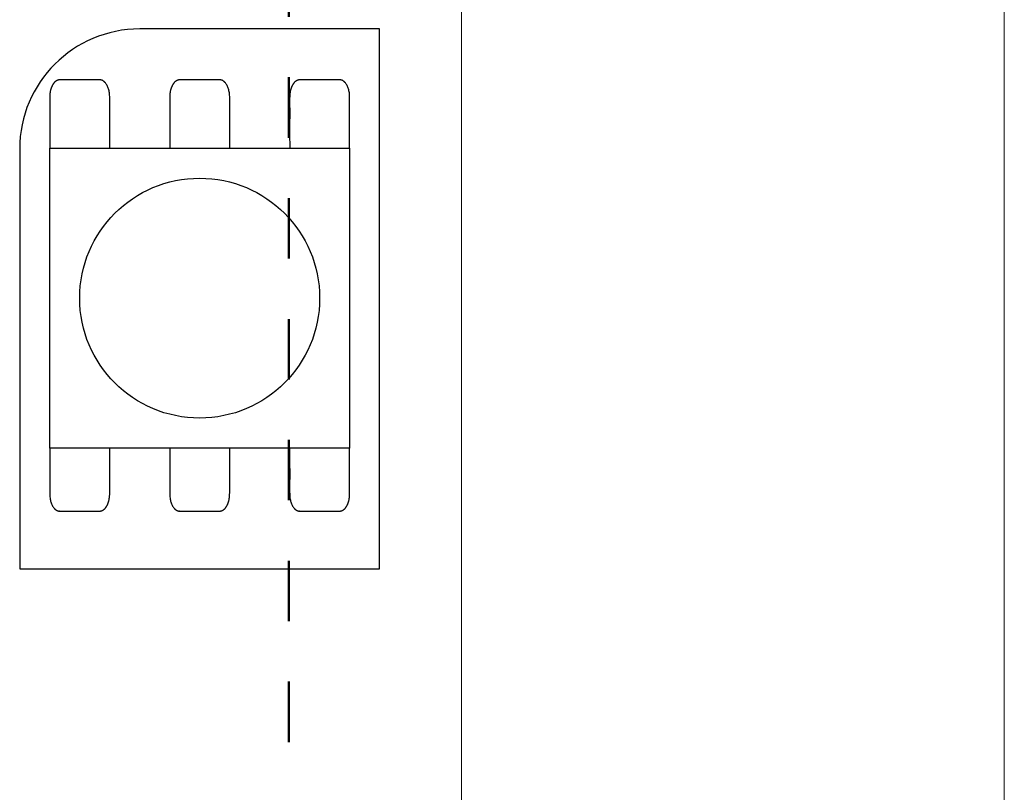
# Model space of a CAD drawing. Units: millimetres. Extents: x -177 to 203, y -143 to 136.
# Drawn here: x 125 to 143, y -41 to -27 of the extents above; entities that cross this region are included whole.
import ezdxf

# ---------------------------------------------------------------- set-up
doc = ezdxf.new("R2010")
doc.units = ezdxf.units.MM
doc.header["$LTSCALE"] = 5.08
doc.linetypes.add('STYLE_01', pattern=[0.41664, 0.20828, -0.20836])
doc.layers.add('一般', color=7, linetype='Continuous', lineweight=5)

# ---------------------------------------------------------------- blocks, each defined once
blk = doc.blocks.new('グループ-300')
at = {"layer": '一般', "color": 0, "linetype": 'Continuous', "lineweight": 25}
for p, q in [((131.603, -36.776), (131.603, -27.326)), ((125.303, -36.776), (131.603, -36.776))]:
    blk.add_line(p, q, dxfattribs=at)
at = {"color": 0, "linetype": 'Continuous', "lineweight": 25}
blk.add_wipeout([(125.303, -29.426), (125.304, -29.374), (125.305, -29.323), (125.309, -29.271), (125.313, -29.22), (125.319, -29.169), (125.326, -29.118), (125.334, -29.067), (125.343, -29.016), (125.354, -28.966), (125.366, -28.916), (125.379, -28.866), (125.393, -28.816), (125.409, -28.767), (125.426, -28.719), (125.444, -28.67), (125.463, -28.622), (125.483, -28.575), (125.505, -28.528), (125.527, -28.482), (125.551, -28.436), (125.576, -28.391), (125.602, -28.346), (125.629, -28.302), (125.657, -28.259), (125.686, -28.217), (125.716, -28.175), (125.747, -28.134), (125.78, -28.094), (125.813, -28.054), (125.847, -28.016), (125.882, -27.978), (125.918, -27.941), (125.955, -27.905), (125.993, -27.87), (126.031, -27.836), (126.071, -27.803), (126.111, -27.77), (126.152, -27.739), (126.194, -27.709), (126.236, -27.68), (126.279, -27.652), (126.323, -27.625), (126.368, -27.599), (126.413, -27.574), (126.459, -27.55), (126.505, -27.528), (126.552, -27.506), (126.599, -27.486), (126.647, -27.467), (126.695, -27.449), (126.744, -27.432), (126.793, -27.416), (126.843, -27.402), (126.893, -27.389), (126.943, -27.377), (126.993, -27.366), (127.044, -27.357), (127.095, -27.349), (127.146, -27.342), (127.197, -27.336), (127.248, -27.332), (127.3, -27.329), (127.351, -27.327), (127.403, -27.326), (127.403, -29.426)], dxfattribs=at).dxf.layer = '一般'
at = {"layer": '一般', "color": 0, "linetype": 'Continuous', "lineweight": 25}
for p, q in [((131.603, -27.326), (127.403, -27.326)), ((125.303, -29.426), (125.303, -36.776))]:
    blk.add_line(p, q, dxfattribs=at)
blk.add_arc((127.403, -29.426), 2.1, 90, 180, dxfattribs=at)
blk = doc.blocks.new('グループ-301')
at = {"color": 0, "linetype": 'Continuous', "lineweight": 25}
for points in [[(126.703, -33.949), (126.707, -33.949), (126.712, -33.95), (126.716, -33.95), (126.72, -33.951), (126.724, -33.952), (126.729, -33.953), (126.733, -33.954), (126.737, -33.955), (126.741, -33.957), (126.745, -33.958), (126.75, -33.96), (126.754, -33.962), (126.758, -33.965), (126.762, -33.967), (126.766, -33.97), (126.77, -33.972), (126.774, -33.975), (126.778, -33.978), (126.782, -33.982), (126.785, -33.985), (126.789, -33.989), (126.793, -33.992), (126.797, -33.996), (126.8, -34), (126.804, -34.005), (126.807, -34.009), (126.811, -34.013), (126.814, -34.018), (126.817, -34.023), (126.82, -34.028), (126.824, -34.033), (126.827, -34.038), (126.83, -34.043), (126.833, -34.049), (126.835, -34.054), (126.838, -34.06), (126.841, -34.066), (126.843, -34.072), (126.846, -34.078), (126.848, -34.084), (126.851, -34.09), (126.853, -34.097), (126.855, -34.103), (126.857, -34.11), (126.859, -34.116), (126.861, -34.123), (126.863, -34.13), (126.865, -34.136), (126.866, -34.143), (126.868, -34.15), (126.869, -34.157), (126.87, -34.164), (126.872, -34.172), (126.873, -34.179), (126.874, -34.186), (126.875, -34.193), (126.875, -34.201), (126.876, -34.208), (126.877, -34.215), (126.877, -34.223), (126.877, -34.23), (126.878, -34.238), (126.878, -34.245), (126.878, -34.252), (126.878, -35.465), (126.878, -35.472), (126.878, -35.48), (126.877, -35.487), (126.877, -35.495), (126.877, -35.502), (126.876, -35.509), (126.875, -35.517), (126.875, -35.524), (126.874, -35.531), (126.873, -35.538), (126.872, -35.546), (126.87, -35.553), (126.869, -35.56), (126.868, -35.567), (126.866, -35.574), (126.865, -35.581), (126.863, -35.588), (126.861, -35.594), (126.859, -35.601), (126.857, -35.608), (126.855, -35.614), (126.853, -35.621), (126.851, -35.627), (126.848, -35.633), (126.846, -35.639), (126.843, -35.645), (126.841, -35.651), (126.838, -35.657), (126.835, -35.663), (126.833, -35.668), (126.83, -35.674), (126.827, -35.679), (126.824, -35.684), (126.82, -35.689), (126.817, -35.694), (126.814, -35.699), (126.811, -35.704), (126.807, -35.708), (126.804, -35.713), (126.8, -35.717), (126.797, -35.721), (126.793, -35.725), (126.789, -35.729), (126.785, -35.732), (126.782, -35.736), (126.778, -35.739), (126.774, -35.742), (126.77, -35.745), (126.766, -35.748), (126.762, -35.75), (126.758, -35.753), (126.754, -35.755), (126.75, -35.757), (126.745, -35.759), (126.741, -35.761), (126.737, -35.762), (126.733, -35.763), (126.729, -35.765), (126.724, -35.766), (126.72, -35.766), (126.716, -35.767), (126.712, -35.768), (126.707, -35.768), (126.703, -35.768), (126.003, -35.768), (125.999, -35.768), (125.994, -35.768), (125.99, -35.767), (125.986, -35.766), (125.982, -35.766), (125.977, -35.765), (125.973, -35.763), (125.969, -35.762), (125.965, -35.761), (125.96, -35.759), (125.956, -35.757), (125.952, -35.755), (125.948, -35.753), (125.944, -35.75), (125.94, -35.748), (125.936, -35.745), (125.932, -35.742), (125.928, -35.739), (125.924, -35.736), (125.92, -35.732), (125.917, -35.729), (125.913, -35.725), (125.909, -35.721), (125.906, -35.717), (125.902, -35.713), (125.899, -35.708), (125.895, -35.704), (125.892, -35.699), (125.889, -35.694), (125.885, -35.689), (125.882, -35.684), (125.879, -35.679), (125.876, -35.674), (125.873, -35.668), (125.87, -35.663), (125.868, -35.657), (125.865, -35.651), (125.862, -35.645), (125.86, -35.639), (125.857, -35.633), (125.855, -35.627), (125.853, -35.621), (125.851, -35.614), (125.849, -35.608), (125.847, -35.601), (125.845, -35.594), (125.843, -35.588), (125.841, -35.581), (125.84, -35.574), (125.838, -35.567), (125.837, -35.56), (125.835, -35.553), (125.834, -35.546), (125.833, -35.538), (125.832, -35.531), (125.831, -35.524), (125.831, -35.517), (125.83, -35.509), (125.829, -35.502), (125.829, -35.495), (125.828, -35.487), (125.828, -35.48), (125.828, -35.472), (125.828, -35.465), (125.828, -34.252), (125.828, -34.245), (125.828, -34.238), (125.828, -34.23), (125.829, -34.223), (125.829, -34.215), (125.83, -34.208), (125.831, -34.201), (125.831, -34.193), (125.832, -34.186), (125.833, -34.179), (125.834, -34.172), (125.835, -34.164), (125.837, -34.157), (125.838, -34.15), (125.84, -34.143), (125.841, -34.136), (125.843, -34.13), (125.845, -34.123), (125.847, -34.116), (125.849, -34.11), (125.851, -34.103), (125.853, -34.097), (125.855, -34.09), (125.857, -34.084), (125.86, -34.078), (125.862, -34.072), (125.865, -34.066), (125.868, -34.06), (125.87, -34.054), (125.873, -34.049), (125.876, -34.043), (125.879, -34.038), (125.882, -34.033), (125.885, -34.028), (125.889, -34.023), (125.892, -34.018), (125.895, -34.013), (125.899, -34.009), (125.902, -34.005), (125.906, -34), (125.909, -33.996), (125.913, -33.992), (125.917, -33.989), (125.92, -33.985), (125.924, -33.982), (125.928, -33.978), (125.932, -33.975), (125.936, -33.972), (125.94, -33.97), (125.944, -33.967), (125.948, -33.965), (125.952, -33.962), (125.956, -33.96), (125.96, -33.958), (125.965, -33.957), (125.969, -33.955), (125.973, -33.954), (125.977, -33.953), (125.982, -33.952), (125.986, -33.951), (125.99, -33.95), (125.994, -33.95), (125.999, -33.949), (126.003, -33.949)], [(128.803, -33.949), (128.807, -33.949), (128.812, -33.95), (128.816, -33.95), (128.82, -33.951), (128.824, -33.952), (128.829, -33.953), (128.833, -33.954), (128.837, -33.955), (128.841, -33.957), (128.845, -33.958), (128.85, -33.96), (128.854, -33.962), (128.858, -33.965), (128.862, -33.967), (128.866, -33.97), (128.87, -33.972), (128.874, -33.975), (128.878, -33.978), (128.882, -33.982), (128.885, -33.985), (128.889, -33.989), (128.893, -33.992), (128.897, -33.996), (128.9, -34), (128.904, -34.005), (128.907, -34.009), (128.911, -34.013), (128.914, -34.018), (128.917, -34.023), (128.92, -34.028), (128.924, -34.033), (128.927, -34.038), (128.93, -34.043), (128.933, -34.049), (128.935, -34.054), (128.938, -34.06), (128.941, -34.066), (128.943, -34.072), (128.946, -34.078), (128.948, -34.084), (128.951, -34.09), (128.953, -34.097), (128.955, -34.103), (128.957, -34.11), (128.959, -34.116), (128.961, -34.123), (128.963, -34.13), (128.965, -34.136), (128.966, -34.143), (128.968, -34.15), (128.969, -34.157), (128.97, -34.164), (128.972, -34.172), (128.973, -34.179), (128.974, -34.186), (128.975, -34.193), (128.975, -34.201), (128.976, -34.208), (128.977, -34.215), (128.977, -34.223), (128.977, -34.23), (128.978, -34.238), (128.978, -34.245), (128.978, -34.252), (128.978, -35.465), (128.978, -35.465), (128.978, -35.472), (128.978, -35.48), (128.977, -35.487), (128.977, -35.495), (128.977, -35.502), (128.976, -35.509), (128.975, -35.517), (128.975, -35.524), (128.974, -35.531), (128.973, -35.538), (128.972, -35.546), (128.97, -35.553), (128.969, -35.56), (128.968, -35.567), (128.966, -35.574), (128.965, -35.581), (128.963, -35.588), (128.961, -35.594), (128.959, -35.601), (128.957, -35.608), (128.955, -35.614), (128.953, -35.621), (128.951, -35.627), (128.948, -35.633), (128.946, -35.639), (128.943, -35.645), (128.941, -35.651), (128.938, -35.657), (128.935, -35.663), (128.933, -35.668), (128.93, -35.674), (128.927, -35.679), (128.924, -35.684), (128.92, -35.689), (128.917, -35.694), (128.914, -35.699), (128.911, -35.704), (128.907, -35.708), (128.904, -35.713), (128.9, -35.717), (128.897, -35.721), (128.893, -35.725), (128.889, -35.729), (128.885, -35.732), (128.882, -35.736), (128.878, -35.739), (128.874, -35.742), (128.87, -35.745), (128.866, -35.748), (128.862, -35.75), (128.858, -35.753), (128.854, -35.755), (128.85, -35.757), (128.845, -35.759), (128.841, -35.761), (128.837, -35.762), (128.833, -35.763), (128.829, -35.765), (128.824, -35.766), (128.82, -35.766), (128.816, -35.767), (128.812, -35.768), (128.807, -35.768), (128.803, -35.768), (128.103, -35.768), (128.099, -35.768), (128.094, -35.768), (128.09, -35.767), (128.086, -35.766), (128.082, -35.766), (128.077, -35.765), (128.073, -35.763), (128.069, -35.762), (128.065, -35.761), (128.06, -35.759), (128.056, -35.757), (128.052, -35.755), (128.048, -35.753), (128.044, -35.75), (128.04, -35.748), (128.036, -35.745), (128.032, -35.742), (128.028, -35.739), (128.024, -35.736), (128.02, -35.732), (128.017, -35.729), (128.013, -35.725), (128.009, -35.721), (128.006, -35.717), (128.002, -35.713), (127.999, -35.708), (127.995, -35.704), (127.992, -35.699), (127.989, -35.694), (127.985, -35.689), (127.982, -35.684), (127.979, -35.679), (127.976, -35.674), (127.973, -35.668), (127.97, -35.663), (127.968, -35.657), (127.965, -35.651), (127.962, -35.645), (127.96, -35.639), (127.957, -35.633), (127.955, -35.627), (127.953, -35.621), (127.951, -35.614), (127.949, -35.608), (127.947, -35.601), (127.945, -35.594), (127.943, -35.588), (127.941, -35.581), (127.94, -35.574), (127.938, -35.567), (127.937, -35.56), (127.935, -35.553), (127.934, -35.546), (127.933, -35.538), (127.932, -35.531), (127.931, -35.524), (127.931, -35.517), (127.93, -35.509), (127.929, -35.502), (127.929, -35.495), (127.928, -35.487), (127.928, -35.48), (127.928, -35.472), (127.928, -35.465), (127.928, -34.252), (127.928, -34.252), (127.928, -34.245), (127.928, -34.238), (127.928, -34.23), (127.929, -34.223), (127.929, -34.215), (127.93, -34.208), (127.931, -34.201), (127.931, -34.193), (127.932, -34.186), (127.933, -34.179), (127.934, -34.172), (127.935, -34.164), (127.937, -34.157), (127.938, -34.15), (127.94, -34.143), (127.941, -34.136), (127.943, -34.13), (127.945, -34.123), (127.947, -34.116), (127.949, -34.11), (127.951, -34.103), (127.953, -34.097), (127.955, -34.09), (127.957, -34.084), (127.96, -34.078), (127.962, -34.072), (127.965, -34.066), (127.968, -34.06), (127.97, -34.054), (127.973, -34.049), (127.976, -34.043), (127.979, -34.038), (127.982, -34.033), (127.985, -34.028), (127.989, -34.023), (127.992, -34.018), (127.995, -34.013), (127.999, -34.009), (128.002, -34.005), (128.006, -34), (128.009, -33.996), (128.013, -33.992), (128.017, -33.989), (128.02, -33.985), (128.024, -33.982), (128.028, -33.978), (128.032, -33.975), (128.036, -33.972), (128.04, -33.97), (128.044, -33.967), (128.048, -33.965), (128.052, -33.962), (128.056, -33.96), (128.06, -33.958), (128.065, -33.957), (128.069, -33.955), (128.073, -33.954), (128.077, -33.953), (128.082, -33.952), (128.086, -33.951), (128.09, -33.95), (128.094, -33.95), (128.099, -33.949), (128.103, -33.949)], [(130.903, -33.949), (130.907, -33.949), (130.912, -33.95), (130.916, -33.95), (130.92, -33.951), (130.924, -33.952), (130.929, -33.953), (130.933, -33.954), (130.937, -33.955), (130.941, -33.957), (130.945, -33.958), (130.95, -33.96), (130.954, -33.962), (130.958, -33.965), (130.962, -33.967), (130.966, -33.97), (130.97, -33.972), (130.974, -33.975), (130.978, -33.978), (130.982, -33.982), (130.985, -33.985), (130.989, -33.989), (130.993, -33.992), (130.997, -33.996), (131, -34), (131.004, -34.005), (131.007, -34.009), (131.011, -34.013), (131.014, -34.018), (131.017, -34.023), (131.02, -34.028), (131.024, -34.033), (131.027, -34.038), (131.03, -34.043), (131.033, -34.049), (131.035, -34.054), (131.038, -34.06), (131.041, -34.066), (131.043, -34.072), (131.046, -34.078), (131.048, -34.084), (131.051, -34.09), (131.053, -34.097), (131.055, -34.103), (131.057, -34.11), (131.059, -34.116), (131.061, -34.123), (131.063, -34.13), (131.065, -34.136), (131.066, -34.143), (131.068, -34.15), (131.069, -34.157), (131.07, -34.164), (131.072, -34.172), (131.073, -34.179), (131.074, -34.186), (131.075, -34.193), (131.075, -34.201), (131.076, -34.208), (131.077, -34.215), (131.077, -34.223), (131.077, -34.23), (131.078, -34.238), (131.078, -34.245), (131.078, -34.252), (131.078, -35.465), (131.078, -35.472), (131.078, -35.48), (131.077, -35.487), (131.077, -35.495), (131.077, -35.502), (131.076, -35.509), (131.075, -35.517), (131.075, -35.524), (131.074, -35.531), (131.073, -35.538), (131.072, -35.546), (131.07, -35.553), (131.069, -35.56), (131.068, -35.567), (131.066, -35.574), (131.065, -35.581), (131.063, -35.588), (131.061, -35.594), (131.059, -35.601), (131.057, -35.608), (131.055, -35.614), (131.053, -35.621), (131.051, -35.627), (131.048, -35.633), (131.046, -35.639), (131.043, -35.645), (131.041, -35.651), (131.038, -35.657), (131.035, -35.663), (131.033, -35.668), (131.03, -35.674), (131.027, -35.679), (131.024, -35.684), (131.02, -35.689), (131.017, -35.694), (131.014, -35.699), (131.011, -35.704), (131.007, -35.708), (131.004, -35.713), (131, -35.717), (130.997, -35.721), (130.993, -35.725), (130.989, -35.729), (130.985, -35.732), (130.982, -35.736), (130.978, -35.739), (130.974, -35.742), (130.97, -35.745), (130.966, -35.748), (130.962, -35.75), (130.958, -35.753), (130.954, -35.755), (130.95, -35.757), (130.945, -35.759), (130.941, -35.761), (130.937, -35.762), (130.933, -35.763), (130.929, -35.765), (130.924, -35.766), (130.92, -35.766), (130.916, -35.767), (130.912, -35.768), (130.907, -35.768), (130.903, -35.768), (130.203, -35.768), (130.199, -35.768), (130.194, -35.768), (130.19, -35.767), (130.186, -35.766), (130.182, -35.766), (130.177, -35.765), (130.173, -35.763), (130.169, -35.762), (130.165, -35.761), (130.16, -35.759), (130.156, -35.757), (130.152, -35.755), (130.148, -35.753), (130.144, -35.75), (130.14, -35.748), (130.136, -35.745), (130.132, -35.742), (130.128, -35.739), (130.124, -35.736), (130.12, -35.732), (130.117, -35.729), (130.113, -35.725), (130.109, -35.721), (130.106, -35.717), (130.102, -35.713), (130.099, -35.708), (130.095, -35.704), (130.092, -35.699), (130.089, -35.694), (130.085, -35.689), (130.082, -35.684), (130.079, -35.679), (130.076, -35.674), (130.073, -35.668), (130.07, -35.663), (130.068, -35.657), (130.065, -35.651), (130.062, -35.645), (130.06, -35.639), (130.057, -35.633), (130.055, -35.627), (130.053, -35.621), (130.051, -35.614), (130.049, -35.608), (130.047, -35.601), (130.045, -35.594), (130.043, -35.588), (130.041, -35.581), (130.04, -35.574), (130.038, -35.567), (130.037, -35.56), (130.035, -35.553), (130.034, -35.546), (130.033, -35.538), (130.032, -35.531), (130.031, -35.524), (130.031, -35.517), (130.03, -35.509), (130.029, -35.502), (130.029, -35.495), (130.028, -35.487), (130.028, -35.48), (130.028, -35.472), (130.028, -35.465), (130.028, -34.252), (130.028, -34.245), (130.028, -34.238), (130.028, -34.23), (130.029, -34.223), (130.029, -34.215), (130.03, -34.208), (130.031, -34.201), (130.031, -34.193), (130.032, -34.186), (130.033, -34.179), (130.034, -34.172), (130.035, -34.164), (130.037, -34.157), (130.038, -34.15), (130.04, -34.143), (130.041, -34.136), (130.043, -34.13), (130.045, -34.123), (130.047, -34.116), (130.049, -34.11), (130.051, -34.103), (130.053, -34.097), (130.055, -34.09), (130.057, -34.084), (130.06, -34.078), (130.062, -34.072), (130.065, -34.066), (130.068, -34.06), (130.07, -34.054), (130.073, -34.049), (130.076, -34.043), (130.079, -34.038), (130.082, -34.033), (130.085, -34.028), (130.089, -34.023), (130.092, -34.018), (130.095, -34.013), (130.099, -34.009), (130.102, -34.005), (130.106, -34), (130.109, -33.996), (130.113, -33.992), (130.117, -33.989), (130.12, -33.985), (130.124, -33.982), (130.128, -33.978), (130.132, -33.975), (130.136, -33.972), (130.14, -33.97), (130.144, -33.967), (130.148, -33.965), (130.152, -33.962), (130.156, -33.96), (130.16, -33.958), (130.165, -33.957), (130.169, -33.955), (130.173, -33.954), (130.177, -33.953), (130.182, -33.952), (130.186, -33.951), (130.19, -33.95), (130.194, -33.95), (130.199, -33.949), (130.203, -33.949)]]:
    blk.add_wipeout(points, dxfattribs=at).dxf.layer = '一般'
at = {"layer": '一般', "color": 0, "linetype": 'Continuous', "lineweight": 25}
for points in [[(126.703, -33.949), (126.75, -33.949), (126.831, -34.031), (126.878, -34.171), (126.878, -34.252), (126.878, -34.859), (126.878, -35.465), (126.878, -35.546), (126.831, -35.687), (126.75, -35.768), (126.703, -35.768), (126.353, -35.768), (126.003, -35.768), (125.956, -35.768), (125.875, -35.687), (125.828, -35.546), (125.828, -35.465), (125.828, -34.859), (125.828, -34.252), (125.828, -34.171), (125.875, -34.031), (125.956, -33.949), (126.003, -33.949), (126.353, -33.949), (126.703, -33.949)], [(128.803, -33.949), (128.85, -33.949), (128.931, -34.031), (128.978, -34.171), (128.978, -34.252), (128.978, -34.859), (128.978, -35.465), (128.978, -35.546), (128.931, -35.687), (128.85, -35.768), (128.803, -35.768), (128.453, -35.768), (128.103, -35.768), (128.056, -35.768), (127.975, -35.687), (127.928, -35.546), (127.928, -35.465), (127.928, -34.859), (127.928, -34.252), (127.928, -34.171), (127.975, -34.031), (128.056, -33.949), (128.103, -33.949), (128.453, -33.949), (128.803, -33.949)], [(130.903, -33.949), (130.95, -33.949), (131.031, -34.031), (131.078, -34.171), (131.078, -34.252), (131.078, -34.859), (131.078, -35.465), (131.078, -35.546), (131.031, -35.687), (130.95, -35.768), (130.903, -35.768), (130.553, -35.768), (130.203, -35.768), (130.156, -35.768), (130.075, -35.687), (130.028, -35.546), (130.028, -35.465), (130.028, -34.859), (130.028, -34.252), (130.028, -34.171), (130.075, -34.031), (130.156, -33.949), (130.203, -33.949), (130.553, -33.949), (130.903, -33.949)]]:
    blk.add_open_spline(points, degree=2, knots=[0, 0, 0, 1, 2, 3, 3, 4, 4, 5, 6, 7, 7, 8, 8, 9, 10, 11, 11, 12, 12, 13, 14, 15, 15, 16, 16, 16], dxfattribs=at)
blk = doc.blocks.new('グループ-302')
at = {"color": 0, "linetype": 'Continuous', "lineweight": 25}
for points in [[(126.703, -28.217), (126.707, -28.217), (126.712, -28.218), (126.716, -28.218), (126.72, -28.219), (126.724, -28.219), (126.729, -28.22), (126.733, -28.222), (126.737, -28.223), (126.741, -28.225), (126.745, -28.226), (126.75, -28.228), (126.754, -28.23), (126.758, -28.232), (126.762, -28.235), (126.766, -28.237), (126.77, -28.24), (126.774, -28.243), (126.778, -28.246), (126.782, -28.25), (126.785, -28.253), (126.789, -28.257), (126.793, -28.26), (126.797, -28.264), (126.8, -28.268), (126.804, -28.272), (126.807, -28.277), (126.811, -28.281), (126.814, -28.286), (126.817, -28.291), (126.82, -28.296), (126.824, -28.301), (126.827, -28.306), (126.83, -28.311), (126.833, -28.317), (126.835, -28.322), (126.838, -28.328), (126.841, -28.334), (126.843, -28.34), (126.846, -28.346), (126.848, -28.352), (126.851, -28.358), (126.853, -28.364), (126.855, -28.371), (126.857, -28.377), (126.859, -28.384), (126.861, -28.391), (126.863, -28.397), (126.865, -28.404), (126.866, -28.411), (126.868, -28.418), (126.869, -28.425), (126.87, -28.432), (126.872, -28.439), (126.873, -28.447), (126.874, -28.454), (126.875, -28.461), (126.875, -28.468), (126.876, -28.476), (126.877, -28.483), (126.877, -28.491), (126.877, -28.498), (126.878, -28.505), (126.878, -28.513), (126.878, -28.52), (126.878, -29.733), (126.878, -29.74), (126.878, -29.748), (126.877, -29.755), (126.877, -29.762), (126.877, -29.77), (126.876, -29.777), (126.875, -29.785), (126.875, -29.792), (126.874, -29.799), (126.873, -29.806), (126.872, -29.814), (126.87, -29.821), (126.869, -29.828), (126.868, -29.835), (126.866, -29.842), (126.865, -29.849), (126.863, -29.856), (126.861, -29.862), (126.859, -29.869), (126.857, -29.876), (126.855, -29.882), (126.853, -29.889), (126.851, -29.895), (126.848, -29.901), (126.846, -29.907), (126.843, -29.913), (126.841, -29.919), (126.838, -29.925), (126.835, -29.931), (126.833, -29.936), (126.83, -29.942), (126.827, -29.947), (126.824, -29.952), (126.82, -29.957), (126.817, -29.962), (126.814, -29.967), (126.811, -29.972), (126.807, -29.976), (126.804, -29.981), (126.8, -29.985), (126.797, -29.989), (126.793, -29.993), (126.789, -29.996), (126.785, -30), (126.782, -30.003), (126.778, -30.007), (126.774, -30.01), (126.77, -30.013), (126.766, -30.015), (126.762, -30.018), (126.758, -30.021), (126.754, -30.023), (126.75, -30.025), (126.745, -30.027), (126.741, -30.028), (126.737, -30.03), (126.733, -30.031), (126.729, -30.033), (126.724, -30.034), (126.72, -30.034), (126.716, -30.035), (126.712, -30.035), (126.707, -30.036), (126.703, -30.036), (126.003, -30.036), (125.999, -30.036), (125.994, -30.035), (125.99, -30.035), (125.986, -30.034), (125.982, -30.034), (125.977, -30.033), (125.973, -30.031), (125.969, -30.03), (125.965, -30.028), (125.96, -30.027), (125.956, -30.025), (125.952, -30.023), (125.948, -30.021), (125.944, -30.018), (125.94, -30.015), (125.936, -30.013), (125.932, -30.01), (125.928, -30.007), (125.924, -30.003), (125.92, -30), (125.917, -29.996), (125.913, -29.993), (125.909, -29.989), (125.906, -29.985), (125.902, -29.981), (125.899, -29.976), (125.895, -29.972), (125.892, -29.967), (125.889, -29.962), (125.885, -29.957), (125.882, -29.952), (125.879, -29.947), (125.876, -29.942), (125.873, -29.936), (125.87, -29.931), (125.868, -29.925), (125.865, -29.919), (125.862, -29.913), (125.86, -29.907), (125.857, -29.901), (125.855, -29.895), (125.853, -29.889), (125.851, -29.882), (125.849, -29.876), (125.847, -29.869), (125.845, -29.862), (125.843, -29.856), (125.841, -29.849), (125.84, -29.842), (125.838, -29.835), (125.837, -29.828), (125.835, -29.821), (125.834, -29.814), (125.833, -29.806), (125.832, -29.799), (125.831, -29.792), (125.831, -29.785), (125.83, -29.777), (125.829, -29.77), (125.829, -29.762), (125.828, -29.755), (125.828, -29.748), (125.828, -29.74), (125.828, -29.733), (125.828, -28.52), (125.828, -28.513), (125.828, -28.505), (125.828, -28.498), (125.829, -28.491), (125.829, -28.483), (125.83, -28.476), (125.831, -28.468), (125.831, -28.461), (125.832, -28.454), (125.833, -28.447), (125.834, -28.439), (125.835, -28.432), (125.837, -28.425), (125.838, -28.418), (125.84, -28.411), (125.841, -28.404), (125.843, -28.397), (125.845, -28.391), (125.847, -28.384), (125.849, -28.377), (125.851, -28.371), (125.853, -28.364), (125.855, -28.358), (125.857, -28.352), (125.86, -28.346), (125.862, -28.34), (125.865, -28.334), (125.868, -28.328), (125.87, -28.322), (125.873, -28.317), (125.876, -28.311), (125.879, -28.306), (125.882, -28.301), (125.885, -28.296), (125.889, -28.291), (125.892, -28.286), (125.895, -28.281), (125.899, -28.277), (125.902, -28.272), (125.906, -28.268), (125.909, -28.264), (125.913, -28.26), (125.917, -28.257), (125.92, -28.253), (125.924, -28.25), (125.928, -28.246), (125.932, -28.243), (125.936, -28.24), (125.94, -28.237), (125.944, -28.235), (125.948, -28.232), (125.952, -28.23), (125.956, -28.228), (125.96, -28.226), (125.965, -28.225), (125.969, -28.223), (125.973, -28.222), (125.977, -28.22), (125.982, -28.219), (125.986, -28.219), (125.99, -28.218), (125.994, -28.218), (125.999, -28.217), (126.003, -28.217)], [(128.803, -28.217), (128.807, -28.217), (128.812, -28.218), (128.816, -28.218), (128.82, -28.219), (128.824, -28.219), (128.829, -28.22), (128.833, -28.222), (128.837, -28.223), (128.841, -28.225), (128.845, -28.226), (128.85, -28.228), (128.854, -28.23), (128.858, -28.232), (128.862, -28.235), (128.866, -28.237), (128.87, -28.24), (128.874, -28.243), (128.878, -28.246), (128.882, -28.25), (128.885, -28.253), (128.889, -28.257), (128.893, -28.26), (128.897, -28.264), (128.9, -28.268), (128.904, -28.272), (128.907, -28.277), (128.911, -28.281), (128.914, -28.286), (128.917, -28.291), (128.92, -28.296), (128.924, -28.301), (128.927, -28.306), (128.93, -28.311), (128.933, -28.317), (128.935, -28.322), (128.938, -28.328), (128.941, -28.334), (128.943, -28.34), (128.946, -28.346), (128.948, -28.352), (128.951, -28.358), (128.953, -28.364), (128.955, -28.371), (128.957, -28.377), (128.959, -28.384), (128.961, -28.391), (128.963, -28.397), (128.965, -28.404), (128.966, -28.411), (128.968, -28.418), (128.969, -28.425), (128.97, -28.432), (128.972, -28.439), (128.973, -28.447), (128.974, -28.454), (128.975, -28.461), (128.975, -28.468), (128.976, -28.476), (128.977, -28.483), (128.977, -28.491), (128.977, -28.498), (128.978, -28.505), (128.978, -28.513), (128.978, -28.52), (128.978, -29.733), (128.978, -29.733), (128.978, -29.74), (128.978, -29.748), (128.977, -29.755), (128.977, -29.762), (128.977, -29.77), (128.976, -29.777), (128.975, -29.785), (128.975, -29.792), (128.974, -29.799), (128.973, -29.806), (128.972, -29.814), (128.97, -29.821), (128.969, -29.828), (128.968, -29.835), (128.966, -29.842), (128.965, -29.849), (128.963, -29.856), (128.961, -29.862), (128.959, -29.869), (128.957, -29.876), (128.955, -29.882), (128.953, -29.889), (128.951, -29.895), (128.948, -29.901), (128.946, -29.907), (128.943, -29.913), (128.941, -29.919), (128.938, -29.925), (128.935, -29.931), (128.933, -29.936), (128.93, -29.942), (128.927, -29.947), (128.924, -29.952), (128.92, -29.957), (128.917, -29.962), (128.914, -29.967), (128.911, -29.972), (128.907, -29.976), (128.904, -29.981), (128.9, -29.985), (128.897, -29.989), (128.893, -29.993), (128.889, -29.996), (128.885, -30), (128.882, -30.003), (128.878, -30.007), (128.874, -30.01), (128.87, -30.013), (128.866, -30.015), (128.862, -30.018), (128.858, -30.021), (128.854, -30.023), (128.85, -30.025), (128.845, -30.027), (128.841, -30.028), (128.837, -30.03), (128.833, -30.031), (128.829, -30.033), (128.824, -30.034), (128.82, -30.034), (128.816, -30.035), (128.812, -30.035), (128.807, -30.036), (128.803, -30.036), (128.103, -30.036), (128.099, -30.036), (128.094, -30.035), (128.09, -30.035), (128.086, -30.034), (128.082, -30.034), (128.077, -30.033), (128.073, -30.031), (128.069, -30.03), (128.065, -30.028), (128.06, -30.027), (128.056, -30.025), (128.052, -30.023), (128.048, -30.021), (128.044, -30.018), (128.04, -30.015), (128.036, -30.013), (128.032, -30.01), (128.028, -30.007), (128.024, -30.003), (128.02, -30), (128.017, -29.996), (128.013, -29.993), (128.009, -29.989), (128.006, -29.985), (128.002, -29.981), (127.999, -29.976), (127.995, -29.972), (127.992, -29.967), (127.989, -29.962), (127.985, -29.957), (127.982, -29.952), (127.979, -29.947), (127.976, -29.942), (127.973, -29.936), (127.97, -29.931), (127.968, -29.925), (127.965, -29.919), (127.962, -29.913), (127.96, -29.907), (127.957, -29.901), (127.955, -29.895), (127.953, -29.889), (127.951, -29.882), (127.949, -29.876), (127.947, -29.869), (127.945, -29.862), (127.943, -29.856), (127.941, -29.849), (127.94, -29.842), (127.938, -29.835), (127.937, -29.828), (127.935, -29.821), (127.934, -29.814), (127.933, -29.806), (127.932, -29.799), (127.931, -29.792), (127.931, -29.785), (127.93, -29.777), (127.929, -29.77), (127.929, -29.762), (127.928, -29.755), (127.928, -29.748), (127.928, -29.74), (127.928, -29.733), (127.928, -28.52), (127.928, -28.52), (127.928, -28.513), (127.928, -28.505), (127.928, -28.498), (127.929, -28.491), (127.929, -28.483), (127.93, -28.476), (127.931, -28.468), (127.931, -28.461), (127.932, -28.454), (127.933, -28.447), (127.934, -28.439), (127.935, -28.432), (127.937, -28.425), (127.938, -28.418), (127.94, -28.411), (127.941, -28.404), (127.943, -28.397), (127.945, -28.391), (127.947, -28.384), (127.949, -28.377), (127.951, -28.371), (127.953, -28.364), (127.955, -28.358), (127.957, -28.352), (127.96, -28.346), (127.962, -28.34), (127.965, -28.334), (127.968, -28.328), (127.97, -28.322), (127.973, -28.317), (127.976, -28.311), (127.979, -28.306), (127.982, -28.301), (127.985, -28.296), (127.989, -28.291), (127.992, -28.286), (127.995, -28.281), (127.999, -28.277), (128.002, -28.272), (128.006, -28.268), (128.009, -28.264), (128.013, -28.26), (128.017, -28.257), (128.02, -28.253), (128.024, -28.25), (128.028, -28.246), (128.032, -28.243), (128.036, -28.24), (128.04, -28.237), (128.044, -28.235), (128.048, -28.232), (128.052, -28.23), (128.056, -28.228), (128.06, -28.226), (128.065, -28.225), (128.069, -28.223), (128.073, -28.222), (128.077, -28.22), (128.082, -28.219), (128.086, -28.219), (128.09, -28.218), (128.094, -28.218), (128.099, -28.217), (128.103, -28.217)], [(130.903, -28.217), (130.907, -28.217), (130.912, -28.218), (130.916, -28.218), (130.92, -28.219), (130.924, -28.219), (130.929, -28.22), (130.933, -28.222), (130.937, -28.223), (130.941, -28.225), (130.945, -28.226), (130.95, -28.228), (130.954, -28.23), (130.958, -28.232), (130.962, -28.235), (130.966, -28.237), (130.97, -28.24), (130.974, -28.243), (130.978, -28.246), (130.982, -28.25), (130.985, -28.253), (130.989, -28.257), (130.993, -28.26), (130.997, -28.264), (131, -28.268), (131.004, -28.272), (131.007, -28.277), (131.011, -28.281), (131.014, -28.286), (131.017, -28.291), (131.02, -28.296), (131.024, -28.301), (131.027, -28.306), (131.03, -28.311), (131.033, -28.317), (131.035, -28.322), (131.038, -28.328), (131.041, -28.334), (131.043, -28.34), (131.046, -28.346), (131.048, -28.352), (131.051, -28.358), (131.053, -28.364), (131.055, -28.371), (131.057, -28.377), (131.059, -28.384), (131.061, -28.391), (131.063, -28.397), (131.065, -28.404), (131.066, -28.411), (131.068, -28.418), (131.069, -28.425), (131.07, -28.432), (131.072, -28.439), (131.073, -28.447), (131.074, -28.454), (131.075, -28.461), (131.075, -28.468), (131.076, -28.476), (131.077, -28.483), (131.077, -28.491), (131.077, -28.498), (131.078, -28.505), (131.078, -28.513), (131.078, -28.52), (131.078, -29.733), (131.078, -29.74), (131.078, -29.748), (131.077, -29.755), (131.077, -29.762), (131.077, -29.77), (131.076, -29.777), (131.075, -29.785), (131.075, -29.792), (131.074, -29.799), (131.073, -29.806), (131.072, -29.814), (131.07, -29.821), (131.069, -29.828), (131.068, -29.835), (131.066, -29.842), (131.065, -29.849), (131.063, -29.856), (131.061, -29.862), (131.059, -29.869), (131.057, -29.876), (131.055, -29.882), (131.053, -29.889), (131.051, -29.895), (131.048, -29.901), (131.046, -29.907), (131.043, -29.913), (131.041, -29.919), (131.038, -29.925), (131.035, -29.931), (131.033, -29.936), (131.03, -29.942), (131.027, -29.947), (131.024, -29.952), (131.02, -29.957), (131.017, -29.962), (131.014, -29.967), (131.011, -29.972), (131.007, -29.976), (131.004, -29.981), (131, -29.985), (130.997, -29.989), (130.993, -29.993), (130.989, -29.996), (130.985, -30), (130.982, -30.003), (130.978, -30.007), (130.974, -30.01), (130.97, -30.013), (130.966, -30.015), (130.962, -30.018), (130.958, -30.021), (130.954, -30.023), (130.95, -30.025), (130.945, -30.027), (130.941, -30.028), (130.937, -30.03), (130.933, -30.031), (130.929, -30.033), (130.924, -30.034), (130.92, -30.034), (130.916, -30.035), (130.912, -30.035), (130.907, -30.036), (130.903, -30.036), (130.203, -30.036), (130.199, -30.036), (130.194, -30.035), (130.19, -30.035), (130.186, -30.034), (130.182, -30.034), (130.177, -30.033), (130.173, -30.031), (130.169, -30.03), (130.165, -30.028), (130.16, -30.027), (130.156, -30.025), (130.152, -30.023), (130.148, -30.021), (130.144, -30.018), (130.14, -30.015), (130.136, -30.013), (130.132, -30.01), (130.128, -30.007), (130.124, -30.003), (130.12, -30), (130.117, -29.996), (130.113, -29.993), (130.109, -29.989), (130.106, -29.985), (130.102, -29.981), (130.099, -29.976), (130.095, -29.972), (130.092, -29.967), (130.089, -29.962), (130.085, -29.957), (130.082, -29.952), (130.079, -29.947), (130.076, -29.942), (130.073, -29.936), (130.07, -29.931), (130.068, -29.925), (130.065, -29.919), (130.062, -29.913), (130.06, -29.907), (130.057, -29.901), (130.055, -29.895), (130.053, -29.889), (130.051, -29.882), (130.049, -29.876), (130.047, -29.869), (130.045, -29.862), (130.043, -29.856), (130.041, -29.849), (130.04, -29.842), (130.038, -29.835), (130.037, -29.828), (130.035, -29.821), (130.034, -29.814), (130.033, -29.806), (130.032, -29.799), (130.031, -29.792), (130.031, -29.785), (130.03, -29.777), (130.029, -29.77), (130.029, -29.762), (130.028, -29.755), (130.028, -29.748), (130.028, -29.74), (130.028, -29.733), (130.028, -28.52), (130.028, -28.513), (130.028, -28.505), (130.028, -28.498), (130.029, -28.491), (130.029, -28.483), (130.03, -28.476), (130.031, -28.468), (130.031, -28.461), (130.032, -28.454), (130.033, -28.447), (130.034, -28.439), (130.035, -28.432), (130.037, -28.425), (130.038, -28.418), (130.04, -28.411), (130.041, -28.404), (130.043, -28.397), (130.045, -28.391), (130.047, -28.384), (130.049, -28.377), (130.051, -28.371), (130.053, -28.364), (130.055, -28.358), (130.057, -28.352), (130.06, -28.346), (130.062, -28.34), (130.065, -28.334), (130.068, -28.328), (130.07, -28.322), (130.073, -28.317), (130.076, -28.311), (130.079, -28.306), (130.082, -28.301), (130.085, -28.296), (130.089, -28.291), (130.092, -28.286), (130.095, -28.281), (130.099, -28.277), (130.102, -28.272), (130.106, -28.268), (130.109, -28.264), (130.113, -28.26), (130.117, -28.257), (130.12, -28.253), (130.124, -28.25), (130.128, -28.246), (130.132, -28.243), (130.136, -28.24), (130.14, -28.237), (130.144, -28.235), (130.148, -28.232), (130.152, -28.23), (130.156, -28.228), (130.16, -28.226), (130.165, -28.225), (130.169, -28.223), (130.173, -28.222), (130.177, -28.22), (130.182, -28.219), (130.186, -28.219), (130.19, -28.218), (130.194, -28.218), (130.199, -28.217), (130.203, -28.217)]]:
    blk.add_wipeout(points, dxfattribs=at).dxf.layer = '一般'
at = {"layer": '一般', "color": 0, "linetype": 'Continuous', "lineweight": 25}
for points in [[(126.703, -28.217), (126.75, -28.217), (126.831, -28.298), (126.878, -28.439), (126.878, -28.52), (126.878, -29.126), (126.878, -29.733), (126.878, -29.814), (126.831, -29.955), (126.75, -30.036), (126.703, -30.036), (126.353, -30.036), (126.003, -30.036), (125.956, -30.036), (125.875, -29.955), (125.828, -29.814), (125.828, -29.733), (125.828, -29.126), (125.828, -28.52), (125.828, -28.439), (125.875, -28.298), (125.956, -28.217), (126.003, -28.217), (126.353, -28.217), (126.703, -28.217)], [(128.803, -28.217), (128.85, -28.217), (128.931, -28.298), (128.978, -28.439), (128.978, -28.52), (128.978, -29.126), (128.978, -29.733), (128.978, -29.814), (128.931, -29.955), (128.85, -30.036), (128.803, -30.036), (128.453, -30.036), (128.103, -30.036), (128.056, -30.036), (127.975, -29.955), (127.928, -29.814), (127.928, -29.733), (127.928, -29.126), (127.928, -28.52), (127.928, -28.439), (127.975, -28.298), (128.056, -28.217), (128.103, -28.217), (128.453, -28.217), (128.803, -28.217)], [(130.903, -28.217), (130.95, -28.217), (131.031, -28.298), (131.078, -28.439), (131.078, -28.52), (131.078, -29.126), (131.078, -29.733), (131.078, -29.814), (131.031, -29.955), (130.95, -30.036), (130.903, -30.036), (130.553, -30.036), (130.203, -30.036), (130.156, -30.036), (130.075, -29.955), (130.028, -29.814), (130.028, -29.733), (130.028, -29.126), (130.028, -28.52), (130.028, -28.439), (130.075, -28.298), (130.156, -28.217), (130.203, -28.217), (130.553, -28.217), (130.903, -28.217)]]:
    blk.add_open_spline(points, degree=2, knots=[0, 0, 0, 1, 2, 3, 3, 4, 4, 5, 6, 7, 7, 8, 8, 9, 10, 11, 11, 12, 12, 13, 14, 15, 15, 16, 16, 16], dxfattribs=at)
blk = doc.blocks.new('グループ-303')
at = {"color": 0, "linetype": 'Continuous', "lineweight": 25}
blk.add_wipeout([(125.828, -29.414), (131.078, -29.414), (131.078, -34.664), (125.828, -34.664)], dxfattribs=at).dxf.layer = '一般'
at = {"layer": '一般', "color": 0, "linetype": 'Continuous', "lineweight": 25}
blk.add_lwpolyline([(125.828, -29.414), (131.078, -29.414), (131.078, -34.664), (125.828, -34.664)], close=True, dxfattribs=at)
at = {"color": 0, "linetype": 'Continuous', "lineweight": 25}
blk.add_wipeout([(128.453, -29.939), (128.659, -29.949), (128.863, -29.979), (129.063, -30.029), (129.257, -30.099), (129.443, -30.187), (129.62, -30.293), (129.785, -30.415), (129.938, -30.554), (130.076, -30.707), (130.199, -30.872), (130.305, -31.049), (130.393, -31.235), (130.463, -31.429), (130.513, -31.629), (130.543, -31.833), (130.553, -32.039), (130.543, -32.245), (130.513, -32.448), (130.463, -32.648), (130.393, -32.842), (130.305, -33.029), (130.199, -33.205), (130.076, -33.371), (129.938, -33.524), (129.785, -33.662), (129.62, -33.785), (129.443, -33.891), (129.257, -33.979), (129.063, -34.048), (128.863, -34.098), (128.659, -34.129), (128.453, -34.139), (128.247, -34.129), (128.043, -34.098), (127.843, -34.048), (127.649, -33.979), (127.463, -33.891), (127.286, -33.785), (127.121, -33.662), (126.968, -33.524), (126.83, -33.371), (126.707, -33.205), (126.601, -33.029), (126.513, -32.842), (126.443, -32.648), (126.393, -32.448), (126.363, -32.245), (126.353, -32.039), (126.363, -31.833), (126.393, -31.629), (126.443, -31.429), (126.513, -31.235), (126.601, -31.049), (126.707, -30.872), (126.83, -30.707), (126.968, -30.554), (127.121, -30.415), (127.286, -30.293), (127.463, -30.187), (127.649, -30.099), (127.843, -30.029), (128.043, -29.979), (128.247, -29.949)], dxfattribs=at).dxf.layer = '一般'
at = {"layer": '一般', "color": 0, "linetype": 'Continuous', "lineweight": 25}
blk.add_circle((128.453, -32.039), 2.1, dxfattribs=at)
blk = doc.blocks.new('グループ-304')
at = {"layer": '一般', "color": 7}
blk.add_blockref('グループ-300', (0, 0), dxfattribs=at)
for name in ['グループ-302', 'グループ-301']:
    blk.add_blockref(name, (0, 0), dxfattribs=at)
blk.add_blockref('グループ-303', (0, 0), dxfattribs=at)
blk = doc.blocks.new('グループ-305')
at = {"color": 0, "linetype": 'Continuous', "lineweight": 25}
for points in [[(137.6, -29.426), (137.555, -29.425), (137.511, -29.422), (137.466, -29.416), (137.422, -29.409), (137.379, -29.399), (137.336, -29.387), (137.293, -29.373), (137.252, -29.357), (137.211, -29.339), (137.171, -29.319), (137.132, -29.297), (137.095, -29.273), (137.058, -29.247), (137.023, -29.22), (136.989, -29.19), (136.957, -29.16), (136.926, -29.127), (136.897, -29.094), (136.869, -29.058), (136.844, -29.022), (136.82, -28.984), (136.798, -28.945), (136.778, -28.905), (136.76, -28.865), (136.744, -28.823), (136.73, -28.781), (136.718, -28.738), (136.708, -28.694), (136.7, -28.65), (136.695, -28.606), (136.692, -28.561), (136.69, -28.517), (136.692, -28.472), (136.695, -28.428), (136.7, -28.383), (136.708, -28.339), (136.718, -28.296), (136.73, -28.253), (136.744, -28.21), (136.76, -28.169), (136.778, -28.128), (136.798, -28.088), (136.82, -28.049), (136.844, -28.011), (136.869, -27.975), (136.897, -27.94), (136.926, -27.906), (136.957, -27.874), (136.989, -27.843), (137.023, -27.814), (137.058, -27.786), (137.095, -27.761), (137.132, -27.737), (137.171, -27.715), (137.211, -27.695), (137.252, -27.677), (137.293, -27.66), (137.336, -27.646), (137.379, -27.635), (137.422, -27.625), (137.466, -27.617), (137.511, -27.612), (137.555, -27.608), (137.6, -27.607), (137.6, -28.517)], [(138.931, -27.607), (138.976, -27.608), (139.02, -27.612), (139.065, -27.617), (139.109, -27.625), (139.152, -27.635), (139.195, -27.646), (139.238, -27.66), (139.279, -27.677), (139.32, -27.695), (139.36, -27.715), (139.399, -27.737), (139.436, -27.761), (139.473, -27.786), (139.508, -27.814), (139.542, -27.843), (139.574, -27.874), (139.605, -27.906), (139.634, -27.94), (139.662, -27.975), (139.687, -28.011), (139.711, -28.049), (139.733, -28.088), (139.753, -28.128), (139.771, -28.169), (139.787, -28.21), (139.801, -28.253), (139.813, -28.296), (139.823, -28.339), (139.831, -28.383), (139.836, -28.428), (139.839, -28.472), (139.84, -28.517), (139.839, -28.561), (139.836, -28.606), (139.831, -28.65), (139.823, -28.694), (139.813, -28.738), (139.801, -28.781), (139.787, -28.823), (139.771, -28.865), (139.753, -28.905), (139.733, -28.945), (139.711, -28.984), (139.687, -29.022), (139.662, -29.058), (139.634, -29.094), (139.605, -29.127), (139.574, -29.16), (139.542, -29.19), (139.508, -29.22), (139.473, -29.247), (139.436, -29.273), (139.399, -29.297), (139.36, -29.319), (139.32, -29.339), (139.279, -29.357), (139.238, -29.373), (139.195, -29.387), (139.152, -29.399), (139.109, -29.409), (139.065, -29.416), (139.02, -29.422), (138.976, -29.425), (138.931, -29.426), (138.931, -28.517)]]:
    blk.add_wipeout(points, dxfattribs=at).dxf.layer = '一般'
at = {"layer": '一般', "color": 0, "linetype": 'Continuous', "lineweight": 25}
for p, q in [((137.6, -27.607), (138.931, -27.607)), ((137.6, -29.426), (138.931, -29.426))]:
    blk.add_line(p, q, dxfattribs=at)
for centre, start, end in [((137.6, -28.517), 90, 270), ((138.931, -28.517), 270, 90)]:
    blk.add_arc(centre, 0.909, start, end, dxfattribs=at)
blk = doc.blocks.new('グループ-342')
at = {"color": 0, "linetype": 'Continuous', "lineweight": 25}
for points in [[(137.562, -36.718), (137.517, -36.717), (137.473, -36.714), (137.428, -36.708), (137.385, -36.7), (137.341, -36.691), (137.298, -36.679), (137.256, -36.665), (137.214, -36.649), (137.173, -36.631), (137.133, -36.611), (137.094, -36.589), (137.057, -36.565), (137.02, -36.539), (136.985, -36.512), (136.951, -36.482), (136.919, -36.452), (136.888, -36.419), (136.859, -36.386), (136.832, -36.35), (136.806, -36.314), (136.782, -36.276), (136.76, -36.237), (136.74, -36.197), (136.722, -36.157), (136.706, -36.115), (136.692, -36.073), (136.68, -36.03), (136.67, -35.986), (136.662, -35.942), (136.657, -35.898), (136.654, -35.853), (136.653, -35.809), (136.654, -35.764), (136.657, -35.72), (136.662, -35.675), (136.67, -35.631), (136.68, -35.588), (136.692, -35.545), (136.706, -35.502), (136.722, -35.461), (136.74, -35.42), (136.76, -35.38), (136.782, -35.341), (136.806, -35.303), (136.832, -35.267), (136.859, -35.232), (136.888, -35.198), (136.919, -35.166), (136.951, -35.135), (136.985, -35.106), (137.02, -35.078), (137.057, -35.053), (137.094, -35.029), (137.133, -35.007), (137.173, -34.987), (137.214, -34.969), (137.256, -34.952), (137.298, -34.938), (137.341, -34.927), (137.385, -34.917), (137.428, -34.909), (137.473, -34.904), (137.517, -34.9), (137.562, -34.899), (137.562, -35.809)], [(138.893, -34.899), (138.938, -34.9), (138.982, -34.904), (139.027, -34.909), (139.071, -34.917), (139.114, -34.927), (139.157, -34.938), (139.2, -34.952), (139.241, -34.969), (139.282, -34.987), (139.322, -35.007), (139.361, -35.029), (139.398, -35.053), (139.435, -35.078), (139.47, -35.106), (139.504, -35.135), (139.536, -35.166), (139.567, -35.198), (139.596, -35.232), (139.624, -35.267), (139.649, -35.303), (139.673, -35.341), (139.695, -35.38), (139.715, -35.42), (139.733, -35.461), (139.749, -35.502), (139.763, -35.545), (139.775, -35.588), (139.785, -35.631), (139.793, -35.675), (139.798, -35.72), (139.801, -35.764), (139.803, -35.809), (139.801, -35.853), (139.798, -35.898), (139.793, -35.942), (139.785, -35.986), (139.775, -36.03), (139.763, -36.073), (139.749, -36.115), (139.733, -36.157), (139.715, -36.197), (139.695, -36.237), (139.673, -36.276), (139.649, -36.314), (139.624, -36.35), (139.596, -36.386), (139.567, -36.419), (139.536, -36.452), (139.504, -36.482), (139.47, -36.512), (139.435, -36.539), (139.398, -36.565), (139.361, -36.589), (139.322, -36.611), (139.282, -36.631), (139.241, -36.649), (139.2, -36.665), (139.157, -36.679), (139.114, -36.691), (139.071, -36.7), (139.027, -36.708), (138.982, -36.714), (138.938, -36.717), (138.893, -36.718), (138.893, -35.809)]]:
    blk.add_wipeout(points, dxfattribs=at).dxf.layer = '一般'
at = {"layer": '一般', "color": 0, "linetype": 'Continuous', "lineweight": 25}
for p, q in [((137.562, -34.899), (138.893, -34.899)), ((137.562, -36.718), (138.893, -36.718))]:
    blk.add_line(p, q, dxfattribs=at)
for centre, start, end in [((137.562, -35.809), 90, 270), ((138.893, -35.809), 270, 90)]:
    blk.add_arc(centre, 0.909, start, end, dxfattribs=at)
blk = doc.blocks.new('グループ-365')
at = {"layer": '一般', "linetype": 'Continuous', "lineweight": 0}
for points in [[(141.058, -49.639), (141.058, -48.536), (141.242, -48.536), (141.242, -49.639)], [(140.599, -48.984), (141.701, -48.984), (141.701, -49.168), (140.599, -49.168)]]:
    blk.add_hatch(color=7, dxfattribs=at).paths.add_polyline_path(points)
at = {"layer": '一般', "color": 0, "linetype": 'Continuous', "lineweight": 25}
for points in [[(141.058, -49.639), (141.058, -48.536), (141.242, -48.536), (141.242, -49.639)], [(140.599, -48.984), (141.701, -48.984), (141.701, -49.168), (140.599, -49.168)]]:
    blk.add_lwpolyline(points, close=True, dxfattribs=at)
blk = doc.blocks.new('グループ-366')
at = {"layer": '一般', "linetype": 'Continuous', "lineweight": 0}
for points in [[(135.056, -49.706), (135.056, -48.603), (135.24, -48.603), (135.24, -49.706)], [(134.597, -49.051), (135.699, -49.051), (135.699, -49.235), (134.597, -49.235)]]:
    blk.add_hatch(color=7, dxfattribs=at).paths.add_polyline_path(points)
at = {"layer": '一般', "color": 0, "linetype": 'Continuous', "lineweight": 25}
for points in [[(135.056, -49.706), (135.056, -48.603), (135.24, -48.603), (135.24, -49.706)], [(134.597, -49.051), (135.699, -49.051), (135.699, -49.235), (134.597, -49.235)]]:
    blk.add_lwpolyline(points, close=True, dxfattribs=at)
blk = doc.blocks.new('グループ-367')
at = {"layer": '一般', "linetype": 'Continuous', "lineweight": 0}
for points in [[(141.008, -35.994), (141.008, -34.891), (141.192, -34.891), (141.192, -35.994)], [(140.549, -35.339), (141.651, -35.339), (141.651, -35.523), (140.549, -35.523)]]:
    blk.add_hatch(color=7, dxfattribs=at).paths.add_polyline_path(points)
at = {"layer": '一般', "color": 0, "linetype": 'Continuous', "lineweight": 25}
for points in [[(141.008, -35.994), (141.008, -34.891), (141.192, -34.891), (141.192, -35.994)], [(140.549, -35.339), (141.651, -35.339), (141.651, -35.523), (140.549, -35.523)]]:
    blk.add_lwpolyline(points, close=True, dxfattribs=at)
blk = doc.blocks.new('グループ-368')
at = {"layer": '一般', "linetype": 'Continuous', "lineweight": 0}
for points in [[(135.006, -36.06), (135.006, -34.958), (135.189, -34.958), (135.189, -36.06)], [(134.546, -35.406), (135.649, -35.406), (135.649, -35.59), (134.546, -35.59)]]:
    blk.add_hatch(color=7, dxfattribs=at).paths.add_polyline_path(points)
at = {"layer": '一般', "color": 0, "linetype": 'Continuous', "lineweight": 25}
for points in [[(135.006, -36.06), (135.006, -34.958), (135.189, -34.958), (135.189, -36.06)], [(134.546, -35.406), (135.649, -35.406), (135.649, -35.59), (134.546, -35.59)]]:
    blk.add_lwpolyline(points, close=True, dxfattribs=at)
blk = doc.blocks.new('グループ-369')
at = {"layer": '一般', "linetype": 'Continuous', "lineweight": 0}
for points in [[(140.712, -28.062), (141.815, -28.062), (141.815, -28.246), (140.712, -28.246)], [(134.71, -28.129), (135.812, -28.129), (135.812, -28.313), (134.71, -28.313)], [(134.76, -41.774), (135.863, -41.774), (135.863, -41.958), (134.76, -41.958)], [(140.763, -41.708), (141.865, -41.708), (141.865, -41.891), (140.763, -41.891)]]:
    blk.add_hatch(color=7, dxfattribs=at).paths.add_polyline_path(points)
at = {"layer": '一般', "color": 0, "linetype": 'Continuous', "lineweight": 25}
for points in [[(140.712, -28.062), (141.815, -28.062), (141.815, -28.246), (140.712, -28.246)], [(134.71, -28.129), (135.812, -28.129), (135.812, -28.313), (134.71, -28.313)], [(134.76, -41.774), (135.863, -41.774), (135.863, -41.958), (134.76, -41.958)], [(140.763, -41.708), (141.865, -41.708), (141.865, -41.891), (140.763, -41.891)]]:
    blk.add_lwpolyline(points, close=True, dxfattribs=at)
at = {"layer": '一般', "color": 7}
for name in ['グループ-368', 'グループ-367', 'グループ-365', 'グループ-366']:
    blk.add_blockref(name, (0, 0), dxfattribs=at)

msp = doc.modelspace()

# ---------------------------------------------------------------- linework, layer by layer
at = {"layer": '一般', "color": 7, "linetype": 'Continuous', "lineweight": 18}
for p, q in [((142.536, -58.591), (142.535, -19.1)), ((133.036, -58.591), (133.036, -19.171))]:
    msp.add_line(p, q, dxfattribs=at)

# ---------------------------------------------------------------- block references
at = {"layer": '一般', "color": 7}
for name in ['グループ-304', 'グループ-305']:
    msp.add_blockref(name, (0, 0), dxfattribs=at)

# ---------------------------------------------------------------- next in the draw order: linework, layer by layer
at = {"layer": '一般', "color": 92, "linetype": 'STYLE_01', "lineweight": 50}
msp.add_line((130.012, -21.822), (130.012, -56.822), dxfattribs=at)
at = {"layer": '一般', "color": 7, "linetype": 'Continuous', "lineweight": 18}
msp.add_line((138.206, -53.612), (138.206, -24.156), dxfattribs=at)

# ---------------------------------------------------------------- next in the draw order: block references
at = {"layer": '一般', "color": 7}
msp.add_blockref('グループ-342', (0, 0), dxfattribs=at)

# ---------------------------------------------------------------- next in the draw order: block references
msp.add_blockref('グループ-369', (0, 0), dxfattribs=at)

# ---------------------------------------------------------------- next in the draw order: wipeouts: each hides what was drawn before it
at = {"color": 7, "linetype": 'Continuous', "lineweight": 18}
msp.add_wipeout([(133.036, -53.974), (133.036, -23.974), (142.536, -23.974), (142.536, -53.974)], dxfattribs=at).dxf.layer = '一般'

# ---------------------------------------------------------------- next in the draw order: linework, layer by layer
at = {"layer": '一般', "color": 7, "linetype": 'Continuous', "lineweight": 18}
msp.add_lwpolyline([(133.036, -53.974), (133.036, -23.974), (142.536, -23.974), (142.536, -53.974)], close=True, dxfattribs=at)

doc.saveas('drawing.dxf')
